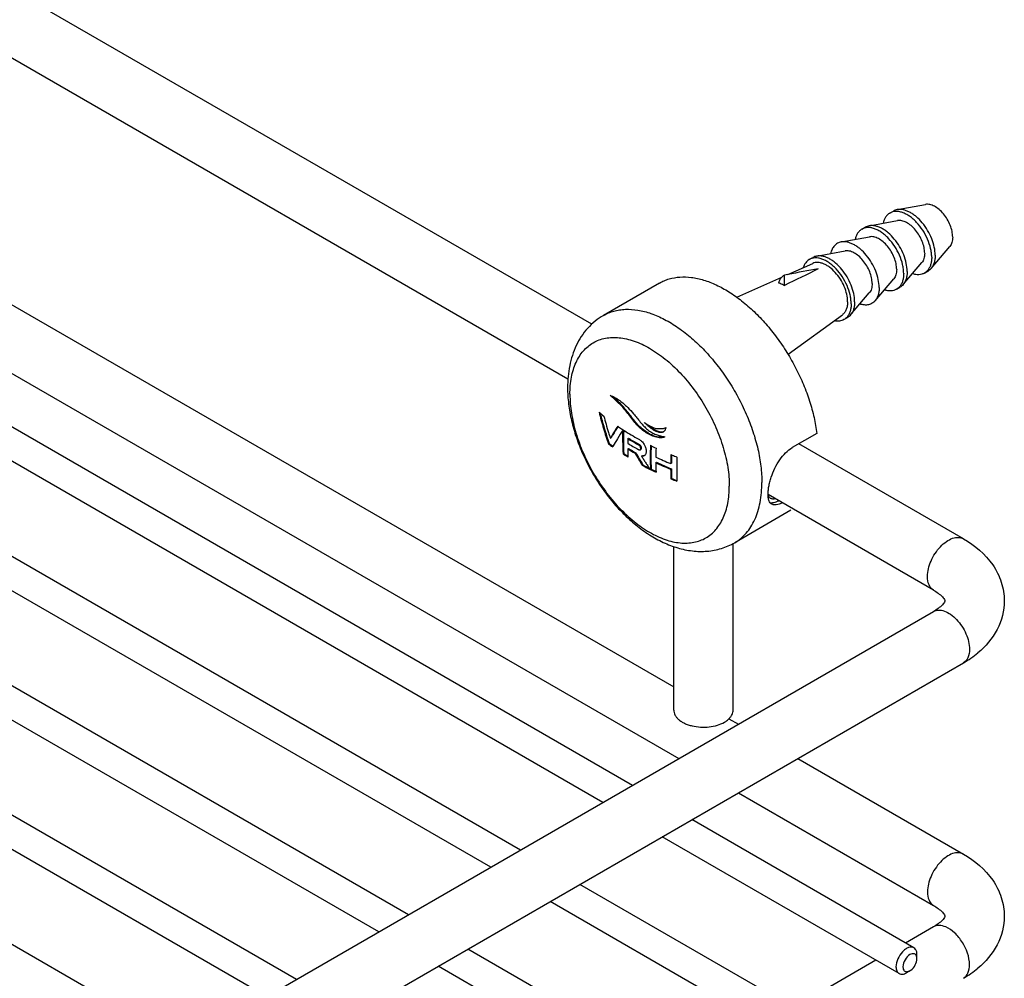
# Model space of a CAD drawing. Units: millimetres. Extents: x -537 to 931, y 7 to 412.
# Drawn here: x -211 to -112, y 77 to 174 of the extents above; entities that cross this region are included whole.
import ezdxf

# ---------------------------------------------------------------- set-up
doc = ezdxf.new("R2010")
doc.units = ezdxf.units.MM
doc.header["$LTSCALE"] = 23.1
doc.layers.get('0').update_dxf_attribs({"linetype": 'CONTINUOUS'})
doc.layers.add('02___PRT_ALL_AXES', color=7, linetype='CONTINUOUS')

msp = doc.modelspace()

# ---------------------------------------------------------------- linework, layer by layer
at = {"color": 7, "linetype": 'Continuous'}
for p, q in [((-153.44, 143.004), (-391.316, 280.339)), ((-155.841, 137.462), (-394.432, 275.21)), ((-268.981, 177.867), (-145.16, 106.38)), ((-273.268, 173.413), (-144.625, 99.143)), ((-133.629, 148.031), (-133.957, 147.97)), ((-133.957, 146.922), (-133.957, 147.97)), ((-150.808, 132.635), (-150.781, 132.676)), ((-150.184, 132.284), (-150.174, 132.277)), ((-148.175, 132.21), (-148.104, 132.251)), ((-151.554, 131.48), (-151.483, 131.521)), ((-149.791, 131.45), (-149.72, 131.491)), ((-146.049, 131.626), (-146.056, 131.623)), ((-146.055, 131.628), (-146.049, 131.626)), ((-130.706, 131.967), (-133.181, 130.538)), ((-151.745, 130.921), (-151.673, 130.962)), ((-149.797, 130.413), (-149.727, 130.454)), ((-148.787, 130.862), (-148.716, 130.903)), ((-148.537, 130.318), (-148.466, 130.358)), ((-115.911, 121.337), (-132.514, 130.923)), ((-150.273, 129.897), (-150.202, 129.938)), ((-149.06, 129.976), (-148.989, 130.017)), ((-148.394, 129.669), (-148.323, 129.71)), ((-148.12, 129.713), (-148.132, 129.706)), ((-148.337, 128.759), (-148.266, 128.799)), ((-147.507, 128.33), (-147.436, 128.37)), ((-147.507, 128.33), (-147.507, 128.337)), ((-146.966, 129.022), (-146.895, 129.063)), ((-145.467, 128.356), (-145.395, 128.397)), ((-145.465, 128.92), (-145.394, 128.962)), ((-145.443, 127.389), (-145.371, 127.43)), ((-118.911, 116.141), (-135.63, 125.794)), ((-200.581, 66.837), (-118.911, 113.989)), ((-197.581, 61.64), (-115.911, 108.793)), ((-139.58, 103.159), (-138.625, 102.607)), ((-132.625, 99.143), (-115.911, 89.494)), ((-138.625, 95.679), (-118.911, 84.297)), ((-118.911, 82.145), (-121.739, 80.512)), ((-124.739, 78.78), (-133.053, 73.98)), ((-120.593, 78.935), (-120.593, 79.343)), ((-120.593, 78.935), (-120.593, 78.935)), ((-121.3, 77.71), (-121.654, 77.506))]:
    msp.add_line(p, q, dxfattribs=at)
for centre, radius, start, end in [((480.552, -1104.845), 1394.469, 115.991483, 116.147065), ((-63.052, -233.888), 388.385, 100.00927, 100.4699), ((-138.809, 150.602), 21.55, 229.86962, 231.52575), ((-117.219, 142.938), 36.558, 193.95004, 196.65999), ((-117.28, 142.932), 36.417, 194.13721, 196.6485), ((-116.744, 142.955), 36.653, 194.57756, 197.27309), ((-117.916, 142.727), 35.83, 196.6555, 199.23756), ((-117.956, 142.727), 35.711, 196.64367, 199.23438), ((-127.182, 117.456), 28.119, 147.1782, 149.33601), ((-127.437, 117.697), 27.737, 147.41419, 149.3468), ((-124.692, 115.591), 30.573, 146.78534, 148.80067), ((-136.515, 153.699), 25.406, 235.75489, 236.79291), ((-136.171, 154.222), 26.031, 236.78935, 237.20826), ((-136.035, 154.433), 26.283, 237.20795, 237.42982), ((-119.841, 131.069), 30.386, 177.68735, 177.82961), ((-135.324, 155.562), 27.618, 237.47301, 241.05515), ((-116.997, 142.882), 36.39, 197.2812, 198.25962), ((-130.308, 119.315), 24.482, 149.34691, 150.20495), ((-130.323, 119.411), 24.38, 149.35369, 150.2151), ((-129.372, 118.446), 25.09, 148.83974, 150.74011), ((-121.033, 131.105), 29.193, 177.81199, 179.99397), ((-120.416, 130.747), 29.384, 178.62972, 179.55382), ((-134.947, 155.666), 28.403, 238.49288, 240.84056), ((-134.924, 155.625), 28.309, 238.48787, 240.84334), ((-146.431, 132.491), 0.429, 299.95745, 303.80256), ((-146.361, 132.579), 0.995, 283.33771, 285.84754), ((-146.302, 132.37), 0.778, 285.81133, 287.66845), ((-137.516, 149.832), 23.666, 233.04251, 234.32524), ((-137.518, 149.759), 23.53, 233.01665, 234.20254), ((-131.913, 119.889), 22.168, 150.78474, 151.0862), ((-122.995, 131.057), 27.302, 179.97761, 182.43523), ((-123.019, 131.098), 27.208, 179.97746, 182.44351), ((-135.107, 154.931), 28.101, 238.47978, 240.92128), ((-135.105, 154.373), 28.106, 238.48382, 240.23117), ((-122.471, 130.742), 27.329, 180.68929, 182.42872), ((-135.082, 154.332), 28.011, 238.47875, 240.23195), ((-118.165, 129.496), 29.366, 177.51147, 179.9922), ((-133.178, 159.536), 32.134, 243.52499, 244.64481), ((-118.242, 129.538), 29.219, 177.6463, 179.99303), ((-117.029, 129.204), 29.938, 177.52542, 179.26778), ((-135.767, 152.418), 26.789, 237.21424, 238.47248), ((-135.79, 152.304), 26.607, 237.20309, 238.28207), ((-116.922, 148.244), 36.967, 209.61508, 211.81009), ((-116.958, 148.226), 36.845, 209.61713, 211.81944), ((-148.277, 129.957), 0.29, 297.58408, 300.00134), ((-148.284, 129.969), 0.304, 302.74544, 304.49755), ((-120.256, 129.49), 27.275, 179.97785, 182.4226), ((-120.287, 129.53), 27.173, 179.97741, 182.44655), ((-132.432, 160.252), 33.935, 244.64438, 247.41411), ((-116.022, 128.545), 29.446, 177.49787, 179.26958), ((-131.654, 162.941), 35.866, 247.39578, 248.24217), ((-116.095, 128.587), 29.301, 177.62403, 179.26768), ((-131.427, 163.506), 36.475, 248.23974, 248.44293), ((-115.534, 128.299), 29.323, 177.49135, 179.97625), ((-133.686, 156.083), 31.004, 241.80043, 243.49926), ((-133.743, 155.887), 30.735, 241.80259, 243.18908), ((-133.611, 138.416), 17.177, 215.65323, 215.93003), ((-133.101, 157.258), 32.317, 243.52761, 244.64109), ((-133.113, 157.144), 32.141, 243.53782, 244.51081), ((-132.247, 160.108), 34.395, 244.66249, 247.39518), ((-119.624, 129.217), 27.343, 180.40835, 182.43542), ((-132.224, 160.068), 34.3, 244.67738, 247.41821), ((-118.633, 128.543), 26.834, 180.40103, 182.46628), ((-118.657, 128.585), 26.739, 180.40235, 182.47487), ((-117.662, 128.308), 27.195, 179.99239, 182.45921), ((-131.554, 160.75), 36.136, 247.39787, 248.44302), ((-131.561, 160.639), 35.966, 247.42006, 248.34204), ((-132.75, 125.829), 2.88, 180.7163, 181.38844), ((-120.734, 117.344), 9.814, 304.74685, 309.81926), ((-121.363, 118.252), 10.918, 299.95728, 304.74471), ((-120.734, 85.501), 9.814, 304.74685, 309.81926), ((-121.363, 86.409), 10.918, 299.95728, 304.74471)]:
    msp.add_arc(centre, radius, start, end, dxfattribs=at)
for points, knots in [([(-146.593, 147.156), (-146.441, 147.244), (-146.124, 147.402), (-145.446, 147.646), (-144.519, 147.805), (-143.338, 147.758), (-142.099, 147.482), (-140.825, 146.983), (-139.537, 146.274), (-138.258, 145.366), (-137.012, 144.277), (-135.822, 143.028), (-134.71, 141.641), (-133.696, 140.142), (-132.799, 138.56), (-132.036, 136.924), (-131.422, 135.265), (-130.968, 133.614), (-130.773, 132.51), (-130.706, 131.967)], [0, 0, 0, 0, 0.021328, 0.042856, 0.087194, 0.134381, 0.185303, 0.240416, 0.299798, 0.363222, 0.430223, 0.500154, 0.572239, 0.645613, 0.719358, 0.792546, 0.864267, 0.933668, 1, 1, 1, 1]), ([(-134.249, 147.757), (-134.323, 147.681), (-134.455, 147.502), (-134.541, 147.298), (-134.576, 147.189)], [0, 0, 0, 0, 0.479832, 1, 1, 1, 1]), ([(-134.576, 147.189), (-134.525, 147.175), (-134.31, 147.106), (-134.106, 147.008), (-133.957, 146.922)], [0, 0, 0, 0, 0.237194, 1, 1, 1, 1]), ([(-133.957, 147.97), (-134.011, 147.943), (-134.115, 147.88), (-134.207, 147.8), (-134.249, 147.757)], [0, 0, 0, 0, 0.496987, 1, 1, 1, 1]), ([(-151.557, 135.797), (-151.508, 135.786), (-151.436, 135.76), (-151.341, 135.72), (-151.243, 135.675), (-151.12, 135.614), (-150.973, 135.53), (-150.825, 135.438), (-150.624, 135.302), (-150.374, 135.112), (-150.078, 134.859), (-149.682, 134.48), (-149.401, 134.17), (-149.219, 133.954)], [0, 0, 0, 0, 0.049985, 0.07614, 0.102671, 0.156979, 0.213201, 0.271172, 0.330724, 0.454396, 0.583773, 0.718264, 1, 1, 1, 1]), ([(-148.175, 132.21), (-148.343, 132.332), (-148.669, 132.605), (-149.101, 133.082), (-149.495, 133.604), (-149.884, 134.123), (-150.29, 134.605), (-150.836, 135.173), (-151.269, 135.556), (-151.557, 135.797)], [0, 0, 0, 0, 0.125964, 0.256768, 0.390045, 0.522163, 0.65006, 0.772238, 1, 1, 1, 1]), ([(-148.104, 132.251), (-148.265, 132.368), (-148.577, 132.628), (-148.995, 133.081), (-149.375, 133.579), (-149.747, 134.079), (-150.133, 134.549), (-150.654, 135.107), (-151.068, 135.484), (-151.346, 135.721)], [0, 0, 0, 0, 0.125202, 0.255071, 0.387566, 0.519383, 0.647572, 0.770453, 1, 1, 1, 1]), ([(-149.219, 133.954), (-149.104, 133.817), (-148.875, 133.54), (-148.533, 133.123), (-148.184, 132.715), (-147.866, 132.407), (-147.59, 132.2), (-147.311, 132.027), (-146.949, 131.862), (-146.504, 131.722), (-146.205, 131.656), (-146.055, 131.628)], [0, 0, 0, 0, 0.132397, 0.266107, 0.399684, 0.530254, 0.593373, 0.654737, 0.772889, 0.887279, 1, 1, 1, 1]), ([(-150.297, 131.067), (-150.297, 131.278), (-150.294, 131.595), (-150.283, 132.019), (-150.274, 132.231), (-150.269, 132.338)], [0, 0, 0, 0, 0.496997, 0.747843, 1, 1, 1, 1]), ([(-148.109, 133.072), (-147.945, 132.939), (-147.683, 132.763), (-147.308, 132.594), (-147.028, 132.507), (-146.748, 132.458), (-146.517, 132.449), (-146.335, 132.463), (-146.202, 132.482), (-146.071, 132.509), (-145.986, 132.536), (-145.946, 132.554)], [0, 0, 0, 0, 0.273262, 0.403407, 0.529103, 0.650791, 0.769214, 0.827459, 0.885285, 0.942935, 1, 1, 1, 1]), ([(-146.216, 132.119), (-146.25, 132.1), (-146.323, 132.07), (-146.442, 132.053), (-146.567, 132.06), (-146.737, 132.096), (-146.95, 132.178), (-147.196, 132.314), (-147.436, 132.476), (-147.669, 132.659), (-147.895, 132.857), (-148.04, 132.998), (-148.109, 133.072)], [0, 0, 0, 0, 0.051932, 0.105188, 0.160592, 0.218261, 0.339098, 0.465557, 0.595705, 0.728528, 0.863271, 1, 1, 1, 1]), ([(-146.132, 131.611), (-146.289, 131.573), (-146.543, 131.567), (-146.873, 131.629), (-147.214, 131.734), (-147.635, 131.933), (-147.949, 132.138), (-148.104, 132.251)], [0, 0, 0, 0, 0.227871, 0.348079, 0.472216, 0.730477, 1, 1, 1, 1]), ([(-146.229, 132.123), (-146.286, 132.104), (-146.411, 132.09), (-146.6, 132.119), (-146.791, 132.184), (-146.979, 132.274), (-147.165, 132.383), (-147.408, 132.548), (-147.582, 132.688), (-147.695, 132.786)], [0, 0, 0, 0, 0.10786, 0.222512, 0.343445, 0.469195, 0.59853, 0.730453, 1, 1, 1, 1]), ([(-145.946, 132.554), (-145.956, 132.511), (-145.98, 132.427), (-146.031, 132.31), (-146.1, 132.209), (-146.16, 132.156), (-146.192, 132.134)], [0, 0, 0, 0, 0.267595, 0.523266, 0.766641, 1, 1, 1, 1]), ([(-148.69, 131.395), (-148.583, 131.336), (-148.372, 131.185), (-148.208, 130.983), (-148.138, 130.868)], [0, 0, 0, 0, 0.473946, 1, 1, 1, 1]), ([(-146.121, 131.593), (-146.16, 131.579), (-146.241, 131.559), (-146.365, 131.541), (-146.492, 131.534), (-146.666, 131.54), (-146.887, 131.574), (-147.244, 131.676), (-147.685, 131.878), (-148.014, 132.092), (-148.175, 132.21)], [0, 0, 0, 0, 0.055758, 0.112169, 0.169447, 0.227714, 0.34736, 0.47121, 0.729611, 1, 1, 1, 1]), ([(-148.537, 130.318), (-148.528, 130.323), (-148.512, 130.338), (-148.499, 130.369), (-148.492, 130.405), (-148.49, 130.445), (-148.49, 130.487), (-148.496, 130.546), (-148.52, 130.623), (-148.574, 130.703), (-148.642, 130.768), (-148.713, 130.82), (-148.762, 130.849), (-148.787, 130.862)], [0, 0, 0, 0, 0.044259, 0.09307, 0.147451, 0.20571, 0.266505, 0.330344, 0.469029, 0.613671, 0.750217, 0.878157, 1, 1, 1, 1]), ([(-148.765, 130.372), (-148.745, 130.361), (-148.706, 130.341), (-148.647, 130.317), (-148.59, 130.304), (-148.552, 130.309), (-148.537, 130.318)], [0, 0, 0, 0, 0.278807, 0.543976, 0.786671, 1, 1, 1, 1]), ([(-148.466, 130.358), (-148.457, 130.364), (-148.441, 130.379), (-148.428, 130.41), (-148.421, 130.446), (-148.419, 130.486), (-148.42, 130.528), (-148.426, 130.587), (-148.449, 130.664), (-148.503, 130.744), (-148.571, 130.809), (-148.643, 130.86), (-148.692, 130.89), (-148.716, 130.903)], [0, 0, 0, 0, 0.044263, 0.093078, 0.147459, 0.205719, 0.266513, 0.330354, 0.469033, 0.613673, 0.750218, 0.878157, 1, 1, 1, 1]), ([(-148.138, 130.868), (-148.08, 130.771), (-148.01, 130.618), (-147.958, 130.406), (-147.94, 130.255), (-147.939, 130.112), (-147.954, 129.98), (-147.99, 129.862), (-148.031, 129.795), (-148.056, 129.768)], [0, 0, 0, 0, 0.292162, 0.430727, 0.561606, 0.684812, 0.799712, 0.904682, 1, 1, 1, 1]), ([(-135.31, 127.552), (-135.207, 127.86), (-134.963, 128.466), (-134.484, 129.304), (-133.899, 130.022), (-133.427, 130.396), (-133.181, 130.538)], [0, 0, 0, 0, 0.260407, 0.522495, 0.772143, 1, 1, 1, 1]), ([(-148.143, 129.7), (-148.179, 129.681), (-148.264, 129.658), (-148.35, 129.662), (-148.394, 129.669)], [0, 0, 0, 0, 0.479919, 1, 1, 1, 1]), ([(-148.394, 129.669), (-148.38, 129.641), (-148.351, 129.585), (-148.287, 129.477), (-148.205, 129.343), (-148.103, 129.183), (-147.964, 128.973), (-147.787, 128.712), (-147.642, 128.506), (-147.569, 128.404)], [0, 0, 0, 0, 0.062125, 0.124589, 0.249569, 0.374622, 0.499692, 0.749843, 1, 1, 1, 1]), ([(-148.152, 129.712), (-148.166, 129.709), (-148.222, 129.7), (-148.28, 129.703), (-148.323, 129.71)], [0, 0, 0, 0, 0.239958, 1, 1, 1, 1]), ([(-148.056, 129.768), (-148.06, 129.763), (-148.077, 129.745), (-148.097, 129.729), (-148.112, 129.718)], [0, 0, 0, 0, 0.253187, 1, 1, 1, 1]), ([(-135.63, 125.793), (-135.632, 125.921), (-135.618, 126.193), (-135.557, 126.619), (-135.455, 127.079), (-135.363, 127.392), (-135.31, 127.552)], [0, 0, 0, 0, 0.213472, 0.454254, 0.718226, 1, 1, 1, 1]), ([(-135.419, 124.98), (-135.492, 125.074), (-135.568, 125.257), (-135.617, 125.524), (-135.628, 125.678), (-135.63, 125.76)], [0, 0, 0, 0, 0.436676, 0.70098, 1, 1, 1, 1]), ([(-135.377, 125.416), (-135.406, 125.433), (-135.461, 125.474), (-135.558, 125.583), (-135.606, 125.686), (-135.63, 125.759)], [0, 0, 0, 0, 0.231591, 0.469837, 1, 1, 1, 1]), ([(-134.889, 125.364), (-134.936, 125.355), (-135.027, 125.344), (-135.157, 125.345), (-135.275, 125.368), (-135.345, 125.398), (-135.377, 125.416)], [0, 0, 0, 0, 0.288054, 0.546012, 0.780357, 1, 1, 1, 1]), ([(-135.419, 124.98), (-135.359, 124.971), (-135.229, 124.968), (-135.023, 125.001), (-134.793, 125.07), (-134.636, 125.135), (-134.554, 125.172)], [0, 0, 0, 0, 0.200873, 0.431827, 0.69764, 1, 1, 1, 1]), ([(-135.256, 124.837), (-135.287, 124.855), (-135.346, 124.898), (-135.396, 124.951), (-135.419, 124.98)], [0, 0, 0, 0, 0.49354, 1, 1, 1, 1]), ([(-134.171, 124.951), (-134.28, 124.902), (-134.486, 124.822), (-134.782, 124.753), (-135.006, 124.751), (-135.158, 124.789), (-135.225, 124.819), (-135.256, 124.837)], [0, 0, 0, 0, 0.317828, 0.584544, 0.806452, 0.905458, 1, 1, 1, 1]), ([(-119.532, 117.514), (-119.532, 118.05), (-119.238, 119.161), (-118.475, 120.34), (-117.663, 121.061), (-117.043, 121.399), (-116.437, 121.521), (-116.061, 121.424), (-115.911, 121.337)], [0, 0, 0, 0, 0.269887, 0.561311, 0.695451, 0.813136, 0.912852, 1, 1, 1, 1]), ([(-115.911, 121.337), (-114.762, 120.674), (-113.183, 119.353), (-111.987, 116.998), (-111.776, 115.706), (-111.775, 115.066)], [0, 0, 0, 0, 0.508455, 0.75478, 1, 1, 1, 1]), ([(-118.911, 116.141), (-119.113, 116.258), (-119.463, 116.695), (-119.532, 117.228), (-119.532, 117.514)], [0, 0, 0, 0, 0.449172, 1, 1, 1, 1]), ([(-118.911, 116.141), (-118.591, 115.957), (-118.167, 115.654), (-117.834, 115.24), (-117.781, 115.102)], [0, 0, 0, 0, 0.713627, 1, 1, 1, 1]), ([(-117.78, 115.029), (-117.833, 114.892), (-118.166, 114.477), (-118.591, 114.174), (-118.911, 113.989)], [0, 0, 0, 0, 0.285195, 1, 1, 1, 1]), ([(-117.781, 115.102), (-117.777, 115.092), (-117.77, 115.08), (-117.775, 115.068), (-117.775, 115.065)], [0, 0, 0, 0, 0.782849, 1, 1, 1, 1]), ([(-117.775, 115.065), (-117.775, 115.062), (-117.77, 115.05), (-117.777, 115.038), (-117.78, 115.029)], [0, 0, 0, 0, 0.219609, 1, 1, 1, 1]), ([(-111.775, 115.066), (-111.775, 114.069), (-112.309, 112.027), (-113.667, 110.46), (-114.449, 109.807)], [0, 0, 0, 0, 0.494625, 1, 1, 1, 1]), ([(-118.911, 113.989), (-118.761, 114.075), (-118.385, 114.172), (-117.779, 114.051), (-117.159, 113.713), (-116.347, 112.992), (-115.584, 111.813), (-115.29, 110.702), (-115.29, 110.166)], [0, 0, 0, 0, 0.087148, 0.186865, 0.30455, 0.43869, 0.730113, 1, 1, 1, 1]), ([(-115.29, 110.166), (-115.29, 109.879), (-115.359, 109.347), (-115.709, 108.909), (-115.911, 108.793)], [0, 0, 0, 0, 0.550827, 1, 1, 1, 1]), ([(-115.911, 89.494), (-116.061, 89.58), (-116.437, 89.677), (-117.043, 89.555), (-117.663, 89.217), (-118.475, 88.497), (-119.238, 87.318), (-119.532, 86.207), (-119.532, 85.671)], [0, 0, 0, 0, 0.087151, 0.186865, 0.304532, 0.438673, 0.730087, 1, 1, 1, 1]), ([(-115.911, 89.494), (-114.762, 88.83), (-113.183, 87.509), (-111.987, 85.154), (-111.776, 83.863), (-111.775, 83.223)], [0, 0, 0, 0, 0.508455, 0.75478, 1, 1, 1, 1]), ([(-119.532, 85.671), (-119.532, 85.384), (-119.463, 84.852), (-119.113, 84.414), (-118.911, 84.297)], [0, 0, 0, 0, 0.550751, 1, 1, 1, 1]), ([(-118.911, 84.297), (-118.591, 84.113), (-118.167, 83.81), (-117.834, 83.396), (-117.781, 83.258)], [0, 0, 0, 0, 0.713627, 1, 1, 1, 1]), ([(-117.78, 83.186), (-117.833, 83.048), (-118.166, 82.633), (-118.591, 82.33), (-118.911, 82.145)], [0, 0, 0, 0, 0.285195, 1, 1, 1, 1]), ([(-117.781, 83.258), (-117.777, 83.249), (-117.77, 83.236), (-117.775, 83.224), (-117.775, 83.221)], [0, 0, 0, 0, 0.782849, 1, 1, 1, 1]), ([(-117.775, 83.221), (-117.775, 83.219), (-117.77, 83.207), (-117.777, 83.195), (-117.78, 83.186)], [0, 0, 0, 0, 0.219609, 1, 1, 1, 1]), ([(-111.775, 83.223), (-111.775, 82.225), (-112.309, 80.183), (-113.667, 78.616), (-114.449, 77.963)], [0, 0, 0, 0, 0.494625, 1, 1, 1, 1]), ([(-117.688, 82.135), (-117.896, 82.224), (-118.312, 82.338), (-118.744, 82.242), (-118.911, 82.145)], [0, 0, 0, 0, 0.539414, 1, 1, 1, 1]), ([(-115.29, 78.322), (-115.29, 79.113), (-115.74, 80.317), (-116.717, 81.534), (-117.358, 81.995), (-117.688, 82.135)], [0, 0, 0, 0, 0.506585, 0.770271, 1, 1, 1, 1]), ([(-120.904, 80.03), (-120.979, 80.073), (-121.167, 80.121), (-121.47, 80.061), (-121.779, 79.892), (-122.186, 79.531), (-122.567, 78.942), (-122.714, 78.386), (-122.714, 78.118)], [0, 0, 0, 0, 0.087159, 0.186884, 0.304551, 0.4387, 0.730137, 1, 1, 1, 1]), ([(-120.593, 79.343), (-120.593, 79.382), (-120.599, 79.524), (-120.63, 79.667), (-120.673, 79.763)], [0, 0, 0, 0, 0.270298, 1, 1, 1, 1]), ([(-121.3, 79.343), (-121.51, 79.222), (-121.842, 78.839), (-122.007, 78.361), (-122.007, 78.118)], [0, 0, 0, 0, 0.50008, 1, 1, 1, 1]), ([(-121.029, 79.437), (-121.051, 79.435), (-121.146, 79.419), (-121.236, 79.38), (-121.3, 79.343)], [0, 0, 0, 0, 0.230091, 1, 1, 1, 1]), ([(-121.207, 77.771), (-121.023, 77.905), (-120.735, 78.269), (-120.593, 78.714), (-120.593, 78.935)], [0, 0, 0, 0, 0.507878, 1, 1, 1, 1]), ([(-120.593, 78.935), (-120.593, 79.009), (-120.609, 79.146), (-120.696, 79.324), (-120.849, 79.433), (-120.97, 79.443), (-121.029, 79.437)], [0, 0, 0, 0, 0.29186, 0.539747, 0.763694, 1, 1, 1, 1]), ([(-122.714, 78.118), (-122.714, 77.975), (-122.68, 77.709), (-122.505, 77.49), (-122.404, 77.432)], [0, 0, 0, 0, 0.550451, 1, 1, 1, 1]), ([(-122.007, 78.118), (-122.007, 78.084), (-122, 77.963), (-121.964, 77.84), (-121.914, 77.767)], [0, 0, 0, 0, 0.278545, 1, 1, 1, 1]), ([(-121.914, 77.767), (-121.888, 77.73), (-121.823, 77.664), (-121.641, 77.591), (-121.485, 77.624), (-121.392, 77.664)], [0, 0, 0, 0, 0.236166, 0.468615, 1, 1, 1, 1]), ([(-115.911, 76.949), (-115.709, 77.066), (-115.359, 77.504), (-115.29, 78.036), (-115.29, 78.322)], [0, 0, 0, 0, 0.44925, 1, 1, 1, 1]), ([(-122.404, 77.432), (-122.302, 77.373), (-122.026, 77.331), (-121.778, 77.434), (-121.654, 77.506)], [0, 0, 0, 0, 0.449236, 1, 1, 1, 1])]:
    msp.add_open_spline(points, degree=3, knots=knots, dxfattribs=at)
for points in [[(-146.056, 131.622), (-146.077, 131.61), (-146.099, 131.601), (-146.121, 131.593)], [(-148.098, 129.729), (-148.115, 129.722), (-148.134, 129.716), (-148.152, 129.712)], [(-120.734, 79.872), (-120.778, 79.935), (-120.837, 79.991), (-120.904, 80.03)], [(-120.673, 79.763), (-120.69, 79.801), (-120.71, 79.837), (-120.734, 79.872)], [(-121.392, 77.664), (-121.36, 77.678), (-121.33, 77.693), (-121.3, 77.71)], [(-121.3, 77.71), (-121.268, 77.729), (-121.237, 77.749), (-121.207, 77.771)]]:
    msp.add_open_spline(points, degree=3, dxfattribs=at)
at = {"layer": '02___PRT_ALL_AXES', "color": 7, "linetype": 'Continuous'}
for p, q in [((-149.317, 96.434), (-445.467, 267.412)), ((-152.317, 94.702), (-446.967, 264.814)), ((-160.631, 89.902), (-456.781, 260.88)), ((-163.631, 88.17), (-458.281, 258.282)), ((-171.944, 83.37), (-468.094, 254.348)), ((-174.944, 81.638), (-469.594, 251.75)), ((-183.258, 76.838), (-479.408, 247.817)), ((-186.258, 75.106), (-480.908, 245.218)), ((-194.572, 70.306), (-490.722, 241.285)), ((-123.333, 154.226), (-122.98, 154.43)), ((-122.59, 154.571), (-119.726, 155.094)), ((-125.418, 152.938), (-122.555, 153.461)), ((-126.162, 152.593), (-125.808, 152.797)), ((-128.247, 151.305), (-125.383, 151.828)), ((-130.722, 149.877), (-127.858, 150.399)), ((-119.162, 148.634), (-117.278, 150.853)), ((-133.629, 148.031), (-131.121, 149.146)), ((-131.465, 149.531), (-131.111, 149.735)), ((-121.991, 147.001), (-120.106, 149.22)), ((-119.833, 148.163), (-119.48, 148.368)), ((-146.593, 147.156), (-152.25, 143.89)), ((-138.793, 145.736), (-134.248, 147.756)), ((-124.819, 145.368), (-122.935, 147.587)), ((-127.294, 143.939), (-125.41, 146.158)), ((-122.662, 146.53), (-122.308, 146.735)), ((-133.616, 139.965), (-128.126, 143.959)), ((-127.965, 143.469), (-127.611, 143.673)), ((-133.343, 124.206), (-139, 120.94)), ((-145.16, 104.042), (-145.16, 120.546)), ((-139.16, 104.042), (-139.16, 120.854)), ((-120.904, 80.03), (-143.317, 92.97)), ((-122.404, 77.432), (-146.317, 91.238)), ((-132.217, 73.498), (-154.631, 86.438)), ((-133.717, 70.9), (-157.631, 84.706)), ((-143.531, 66.966), (-165.944, 79.906)), ((-145.031, 64.368), (-168.944, 78.174))]:
    msp.add_line(p, q, dxfattribs=at)
for points, knots in [([(-116.987, 151.807), (-116.987, 152.001), (-117.036, 152.409), (-117.224, 153.013), (-117.517, 153.604), (-117.895, 154.142), (-118.332, 154.59), (-118.734, 154.872), (-119.06, 155.021), (-119.291, 155.089), (-119.514, 155.116), (-119.658, 155.106), (-119.726, 155.094)], [0, 0, 0, 0, 0.124378, 0.260694, 0.403198, 0.545143, 0.679878, 0.80189, 0.85713, 0.908321, 0.95573, 1, 1, 1, 1]), ([(-123.333, 154.226), (-123.417, 154.177), (-123.576, 154.057), (-123.769, 153.818), (-123.915, 153.527), (-123.978, 153.311), (-124.002, 153.198)], [0, 0, 0, 0, 0.229845, 0.46865, 0.723728, 1, 1, 1, 1]), ([(-119.108, 149.766), (-119.108, 149.911), (-119.128, 150.211), (-119.238, 150.831), (-119.504, 151.618), (-119.986, 152.507), (-120.504, 153.171), (-120.97, 153.62), (-121.328, 153.9), (-121.691, 154.122), (-122.053, 154.282), (-122.405, 154.376), (-122.743, 154.4), (-123.057, 154.354), (-123.247, 154.275), (-123.333, 154.226)], [0, 0, 0, 0, 0.06241, 0.128803, 0.2703, 0.417361, 0.561614, 0.630252, 0.695377, 0.756361, 0.812832, 0.864763, 0.912566, 0.957167, 1, 1, 1, 1]), ([(-122.59, 154.571), (-122.659, 154.559), (-122.794, 154.523), (-122.92, 154.464), (-122.98, 154.43)], [0, 0, 0, 0, 0.504997, 1, 1, 1, 1]), ([(-118.755, 149.97), (-118.755, 150.242), (-118.824, 150.813), (-119.087, 151.658), (-119.497, 152.486), (-120.026, 153.239), (-120.548, 153.774), (-120.994, 154.116), (-121.327, 154.319), (-121.657, 154.469), (-121.981, 154.564), (-122.293, 154.603), (-122.495, 154.589), (-122.59, 154.571)], [0, 0, 0, 0, 0.124358, 0.260656, 0.403136, 0.545058, 0.679771, 0.742702, 0.801932, 0.857161, 0.90834, 0.955739, 1, 1, 1, 1]), ([(-119.815, 150.174), (-119.815, 150.368), (-119.865, 150.776), (-120.053, 151.38), (-120.346, 151.971), (-120.724, 152.509), (-121.16, 152.957), (-121.563, 153.239), (-121.888, 153.388), (-122.12, 153.456), (-122.342, 153.483), (-122.487, 153.473), (-122.555, 153.461)], [0, 0, 0, 0, 0.124378, 0.260694, 0.403198, 0.545143, 0.679878, 0.80189, 0.85713, 0.908321, 0.95573, 1, 1, 1, 1]), ([(-126.162, 152.593), (-126.245, 152.544), (-126.404, 152.424), (-126.597, 152.185), (-126.743, 151.894), (-126.806, 151.679), (-126.83, 151.565)], [0, 0, 0, 0, 0.229845, 0.46865, 0.723728, 1, 1, 1, 1]), ([(-121.937, 148.133), (-121.937, 148.278), (-121.956, 148.578), (-122.067, 149.198), (-122.333, 149.985), (-122.814, 150.874), (-123.332, 151.538), (-123.799, 151.987), (-124.156, 152.267), (-124.519, 152.489), (-124.881, 152.649), (-125.234, 152.743), (-125.571, 152.767), (-125.885, 152.721), (-126.075, 152.642), (-126.162, 152.593)], [0, 0, 0, 0, 0.06241, 0.128803, 0.2703, 0.417361, 0.561614, 0.630252, 0.695377, 0.756361, 0.812832, 0.864763, 0.912566, 0.957167, 1, 1, 1, 1]), ([(-125.418, 152.938), (-125.487, 152.926), (-125.622, 152.89), (-125.749, 152.831), (-125.808, 152.797)], [0, 0, 0, 0, 0.504997, 1, 1, 1, 1]), ([(-121.583, 148.337), (-121.583, 148.609), (-121.652, 149.18), (-121.916, 150.025), (-122.326, 150.853), (-122.855, 151.606), (-123.376, 152.141), (-123.823, 152.483), (-124.155, 152.686), (-124.486, 152.836), (-124.81, 152.931), (-125.121, 152.97), (-125.323, 152.956), (-125.418, 152.938)], [0, 0, 0, 0, 0.124358, 0.260656, 0.403136, 0.545058, 0.679771, 0.742702, 0.801932, 0.857161, 0.90834, 0.955739, 1, 1, 1, 1]), ([(-128.247, 151.305), (-128.376, 151.282), (-128.63, 151.194), (-128.949, 150.936), (-129.183, 150.572), (-129.273, 150.288), (-129.305, 150.136)], [0, 0, 0, 0, 0.236087, 0.471308, 0.72206, 1, 1, 1, 1]), ([(-124.412, 146.704), (-124.412, 146.976), (-124.481, 147.547), (-124.744, 148.392), (-125.154, 149.22), (-125.683, 149.973), (-126.205, 150.508), (-126.651, 150.85), (-126.983, 151.053), (-127.314, 151.203), (-127.638, 151.298), (-127.95, 151.337), (-128.152, 151.323), (-128.247, 151.305)], [0, 0, 0, 0, 0.124359, 0.260658, 0.403139, 0.545062, 0.679774, 0.742705, 0.801935, 0.857163, 0.908341, 0.95574, 1, 1, 1, 1]), ([(-122.644, 148.541), (-122.644, 148.735), (-122.693, 149.143), (-122.881, 149.747), (-123.174, 150.338), (-123.552, 150.876), (-123.989, 151.324), (-124.391, 151.606), (-124.717, 151.755), (-124.948, 151.823), (-125.171, 151.85), (-125.315, 151.84), (-125.383, 151.828)], [0, 0, 0, 0, 0.124378, 0.260694, 0.403198, 0.545143, 0.679878, 0.80189, 0.85713, 0.908321, 0.95573, 1, 1, 1, 1]), ([(-116.987, 151.807), (-116.987, 151.712), (-116.998, 151.528), (-117.052, 151.269), (-117.143, 151.041), (-117.23, 150.91), (-117.278, 150.853)], [0, 0, 0, 0, 0.281034, 0.540354, 0.778795, 1, 1, 1, 1]), ([(-125.119, 147.112), (-125.119, 147.306), (-125.168, 147.714), (-125.356, 148.318), (-125.649, 148.909), (-126.027, 149.447), (-126.464, 149.895), (-126.866, 150.178), (-127.192, 150.326), (-127.423, 150.394), (-127.646, 150.421), (-127.79, 150.411), (-127.858, 150.399)], [0, 0, 0, 0, 0.124378, 0.260694, 0.403198, 0.545143, 0.679878, 0.80189, 0.85713, 0.908321, 0.95573, 1, 1, 1, 1]), ([(-119.815, 150.174), (-119.815, 150.079), (-119.826, 149.895), (-119.881, 149.636), (-119.971, 149.408), (-120.058, 149.277), (-120.107, 149.22)], [0, 0, 0, 0, 0.281034, 0.540354, 0.778795, 1, 1, 1, 1]), ([(-131.465, 149.531), (-131.535, 149.49), (-131.669, 149.393), (-131.902, 149.137), (-132.019, 148.894), (-132.075, 148.723)], [0, 0, 0, 0, 0.235321, 0.477183, 1, 1, 1, 1]), ([(-127.24, 145.071), (-127.24, 145.216), (-127.26, 145.516), (-127.37, 146.136), (-127.636, 146.923), (-128.117, 147.812), (-128.636, 148.476), (-129.102, 148.925), (-129.459, 149.205), (-129.823, 149.427), (-130.184, 149.587), (-130.537, 149.681), (-130.874, 149.706), (-131.188, 149.66), (-131.379, 149.581), (-131.465, 149.531)], [0, 0, 0, 0, 0.06241, 0.128803, 0.2703, 0.417361, 0.561614, 0.630252, 0.695377, 0.756361, 0.812832, 0.864763, 0.912566, 0.957167, 1, 1, 1, 1]), ([(-127.593, 145.275), (-127.593, 145.524), (-127.661, 146.049), (-127.916, 146.82), (-128.31, 147.568), (-128.813, 148.232), (-129.304, 148.687), (-129.719, 148.96), (-130.022, 149.109), (-130.32, 149.206), (-130.606, 149.246), (-130.876, 149.23), (-131.044, 149.18), (-131.121, 149.146)], [0, 0, 0, 0, 0.127382, 0.267385, 0.413172, 0.556874, 0.69098, 0.752636, 0.810002, 0.862947, 0.911717, 0.957008, 1, 1, 1, 1]), ([(-130.722, 149.877), (-130.791, 149.864), (-130.925, 149.828), (-131.052, 149.769), (-131.111, 149.735)], [0, 0, 0, 0, 0.504997, 1, 1, 1, 1]), ([(-126.886, 145.275), (-126.886, 145.547), (-126.956, 146.118), (-127.219, 146.963), (-127.629, 147.791), (-128.158, 148.545), (-128.679, 149.079), (-129.126, 149.422), (-129.458, 149.624), (-129.789, 149.774), (-130.113, 149.87), (-130.425, 149.908), (-130.626, 149.894), (-130.722, 149.877)], [0, 0, 0, 0, 0.124358, 0.260656, 0.403136, 0.545058, 0.679771, 0.742702, 0.801932, 0.857161, 0.90834, 0.955739, 1, 1, 1, 1]), ([(-119.108, 149.766), (-119.108, 149.631), (-119.124, 149.371), (-119.202, 149.004), (-119.332, 148.683), (-119.456, 148.499), (-119.525, 148.419)], [0, 0, 0, 0, 0.281409, 0.540748, 0.779019, 1, 1, 1, 1]), ([(-118.755, 149.97), (-118.755, 149.836), (-118.77, 149.58), (-118.846, 149.217), (-118.973, 148.898), (-119.094, 148.714), (-119.162, 148.634)], [0, 0, 0, 0, 0.281051, 0.540338, 0.778783, 1, 1, 1, 1]), ([(-122.644, 148.541), (-122.644, 148.446), (-122.655, 148.262), (-122.709, 148.003), (-122.8, 147.775), (-122.886, 147.644), (-122.935, 147.587)], [0, 0, 0, 0, 0.281034, 0.540354, 0.778795, 1, 1, 1, 1]), ([(-121.583, 148.337), (-121.583, 148.203), (-121.599, 147.947), (-121.674, 147.584), (-121.801, 147.265), (-121.923, 147.081), (-121.991, 147.001)], [0, 0, 0, 0, 0.281051, 0.540338, 0.778783, 1, 1, 1, 1]), ([(-119.833, 148.163), (-119.917, 148.115), (-120.101, 148.038), (-120.404, 147.99), (-120.729, 148.009), (-120.947, 148.062), (-121.057, 148.098)], [0, 0, 0, 0, 0.229843, 0.468638, 0.723729, 1, 1, 1, 1]), ([(-119.525, 148.419), (-119.57, 148.368), (-119.665, 148.274), (-119.776, 148.197), (-119.833, 148.163)], [0, 0, 0, 0, 0.50467, 1, 1, 1, 1]), ([(-119.162, 148.634), (-119.207, 148.581), (-119.306, 148.482), (-119.42, 148.402), (-119.48, 148.368)], [0, 0, 0, 0, 0.505002, 1, 1, 1, 1]), ([(-121.937, 148.133), (-121.937, 147.998), (-121.952, 147.738), (-122.03, 147.371), (-122.16, 147.05), (-122.284, 146.866), (-122.354, 146.786)], [0, 0, 0, 0, 0.281409, 0.540748, 0.779019, 1, 1, 1, 1]), ([(-125.119, 147.112), (-125.119, 147.017), (-125.13, 146.833), (-125.184, 146.574), (-125.275, 146.346), (-125.361, 146.215), (-125.41, 146.158)], [0, 0, 0, 0, 0.281034, 0.540354, 0.778795, 1, 1, 1, 1]), ([(-124.412, 146.704), (-124.412, 146.57), (-124.427, 146.314), (-124.503, 145.951), (-124.63, 145.632), (-124.751, 145.448), (-124.819, 145.368)], [0, 0, 0, 0, 0.281053, 0.54034, 0.778785, 1, 1, 1, 1]), ([(-122.662, 146.53), (-122.745, 146.482), (-122.929, 146.405), (-123.232, 146.357), (-123.557, 146.376), (-123.775, 146.429), (-123.886, 146.465)], [0, 0, 0, 0, 0.229843, 0.468638, 0.723729, 1, 1, 1, 1]), ([(-122.354, 146.786), (-122.398, 146.735), (-122.494, 146.641), (-122.604, 146.564), (-122.662, 146.53)], [0, 0, 0, 0, 0.50467, 1, 1, 1, 1]), ([(-121.991, 147.001), (-122.036, 146.948), (-122.134, 146.849), (-122.249, 146.769), (-122.308, 146.735)], [0, 0, 0, 0, 0.505002, 1, 1, 1, 1]), ([(-127.593, 145.275), (-127.593, 145.134), (-127.613, 144.865), (-127.713, 144.493), (-127.881, 144.182), (-128.04, 144.022), (-128.126, 143.959)], [0, 0, 0, 0, 0.28758, 0.547209, 0.782013, 1, 1, 1, 1]), ([(-126.886, 145.275), (-126.886, 145.142), (-126.902, 144.885), (-126.978, 144.522), (-127.105, 144.203), (-127.226, 144.019), (-127.294, 143.939)], [0, 0, 0, 0, 0.281051, 0.540338, 0.778783, 1, 1, 1, 1]), ([(-124.819, 145.368), (-124.904, 145.268), (-125.107, 145.092), (-125.49, 144.945), (-125.922, 144.924), (-126.213, 144.988), (-126.361, 145.037)], [0, 0, 0, 0, 0.236085, 0.471304, 0.722051, 1, 1, 1, 1]), ([(-152.25, 143.89), (-152.087, 143.984), (-151.747, 144.152), (-151.205, 144.339), (-150.633, 144.461), (-149.821, 144.538), (-148.738, 144.458), (-147.402, 144.103), (-146.033, 143.498), (-144.658, 142.657), (-143.305, 141.598), (-142.002, 140.343), (-140.776, 138.919), (-139.654, 137.356), (-138.66, 135.688), (-137.814, 133.951), (-137.135, 132.18), (-136.636, 130.414), (-136.33, 128.691), (-136.255, 127.556), (-136.255, 127.006)], [0, 0, 0, 0, 0.021332, 0.042893, 0.064898, 0.087543, 0.135319, 0.18722, 0.243657, 0.304605, 0.369693, 0.43829, 0.509576, 0.5826, 0.656332, 0.729709, 0.801685, 0.871278, 0.937615, 1, 1, 1, 1]), ([(-127.24, 145.071), (-127.24, 144.936), (-127.256, 144.676), (-127.333, 144.309), (-127.463, 143.988), (-127.588, 143.804), (-127.657, 143.724)], [0, 0, 0, 0, 0.281409, 0.540748, 0.779019, 1, 1, 1, 1]), ([(-152.25, 143.89), (-152.549, 143.717), (-153.121, 143.322), (-153.874, 142.6), (-154.509, 141.768), (-155.021, 140.849), (-155.41, 139.858), (-155.776, 138.448), (-155.873, 137.342), (-155.873, 136.6)], [0, 0, 0, 0, 0.121643, 0.243397, 0.365505, 0.488382, 0.612637, 0.738949, 1, 1, 1, 1]), ([(-127.965, 143.469), (-128.035, 143.428), (-128.186, 143.361), (-128.524, 143.287), (-128.793, 143.307), (-128.969, 143.344)], [0, 0, 0, 0, 0.235316, 0.477166, 1, 1, 1, 1]), ([(-127.657, 143.724), (-127.701, 143.673), (-127.797, 143.579), (-127.907, 143.502), (-127.965, 143.469)], [0, 0, 0, 0, 0.50467, 1, 1, 1, 1]), ([(-127.294, 143.939), (-127.339, 143.886), (-127.438, 143.787), (-127.552, 143.707), (-127.611, 143.673)], [0, 0, 0, 0, 0.505002, 1, 1, 1, 1]), ([(-155.636, 135.925), (-155.636, 136.502), (-155.568, 137.348), (-155.308, 138.412), (-155.043, 139.121), (-154.706, 139.756), (-154.298, 140.309), (-153.824, 140.776), (-153.289, 141.15), (-152.697, 141.427), (-152.056, 141.604), (-151.373, 141.68), (-150.654, 141.655), (-149.908, 141.53), (-148.856, 141.223), (-147.513, 140.584), (-145.952, 139.49), (-144.455, 138.089), (-143.076, 136.434), (-141.865, 134.586), (-140.87, 132.614), (-140.126, 130.591), (-139.662, 128.595), (-139.545, 127.271), (-139.545, 126.635)], [0, 0, 0, 0, 0.060334, 0.088129, 0.114401, 0.139304, 0.163076, 0.186036, 0.208572, 0.231107, 0.254068, 0.27784, 0.302742, 0.329014, 0.356809, 0.417142, 0.483678, 0.555469, 0.631036, 0.70857, 0.786105, 0.861672, 0.933463, 1, 1, 1, 1]), ([(-155.873, 136.6), (-155.873, 136.05), (-155.8, 134.928), (-155.497, 133.241), (-155.01, 131.543), (-154.35, 129.861), (-153.531, 128.224), (-152.569, 126.663), (-151.482, 125.207), (-150.288, 123.883), (-149.006, 122.717), (-147.652, 121.73), (-146.239, 120.943), (-144.781, 120.38), (-143.29, 120.065), (-142.038, 120.036), (-141.059, 120.167), (-140.343, 120.343), (-139.651, 120.597), (-139.212, 120.818), (-139, 120.94)], [0, 0, 0, 0, 0.061747, 0.125827, 0.191982, 0.259713, 0.328349, 0.397123, 0.465256, 0.532033, 0.596886, 0.659467, 0.719704, 0.777832, 0.834346, 0.889858, 0.917458, 0.944999, 0.972485, 1, 1, 1, 1]), ([(-155.636, 135.925), (-155.636, 135.289), (-155.519, 133.966), (-155.055, 131.969), (-154.311, 129.947), (-153.315, 127.975), (-152.105, 126.127), (-150.726, 124.471), (-149.229, 123.071), (-147.668, 121.977), (-146.324, 121.337), (-145.273, 121.03), (-144.526, 120.905), (-143.808, 120.88), (-143.125, 120.956), (-142.484, 121.134), (-141.892, 121.411), (-141.356, 121.785), (-140.882, 122.251), (-140.475, 122.805), (-140.137, 123.439), (-139.873, 124.148), (-139.612, 125.212), (-139.545, 126.059), (-139.545, 126.635)], [0, 0, 0, 0, 0.066537, 0.138328, 0.213895, 0.29143, 0.368964, 0.444531, 0.516322, 0.582858, 0.643191, 0.670986, 0.697258, 0.72216, 0.745932, 0.768893, 0.791428, 0.813964, 0.836924, 0.860696, 0.885599, 0.911871, 0.939666, 1, 1, 1, 1]), ([(-139, 120.94), (-138.782, 121.066), (-138.365, 121.357), (-137.813, 121.9), (-137.338, 122.545), (-136.945, 123.284), (-136.637, 124.11), (-136.334, 125.349), (-136.255, 126.334), (-136.255, 127.006)], [0, 0, 0, 0, 0.108048, 0.218132, 0.332107, 0.451503, 0.577464, 0.710728, 1, 1, 1, 1]), ([(-145.16, 104.042), (-145.16, 103.956), (-145.137, 103.781), (-145.037, 103.528), (-144.874, 103.289), (-144.653, 103.067), (-144.379, 102.867), (-144.059, 102.693), (-143.698, 102.547), (-143.164, 102.394), (-142.449, 102.293), (-141.583, 102.317), (-140.763, 102.481), (-140.261, 102.689), (-140.039, 102.817)], [0, 0, 0, 0, 0.042841, 0.08745, 0.135262, 0.187204, 0.243686, 0.304681, 0.36982, 0.438472, 0.582755, 0.729847, 0.871377, 1, 1, 1, 1]), ([(-139.579, 103.158), (-139.514, 103.222), (-139.396, 103.355), (-139.261, 103.576), (-139.179, 103.806), (-139.16, 103.964), (-139.16, 104.042)], [0, 0, 0, 0, 0.273835, 0.528327, 0.768148, 1, 1, 1, 1]), ([(-140.039, 102.817), (-139.995, 102.842), (-139.832, 102.942), (-139.68, 103.06), (-139.579, 103.158)], [0, 0, 0, 0, 0.263058, 1, 1, 1, 1])]:
    msp.add_open_spline(points, degree=3, knots=knots, dxfattribs=at)

doc.saveas('drawing.dxf')
